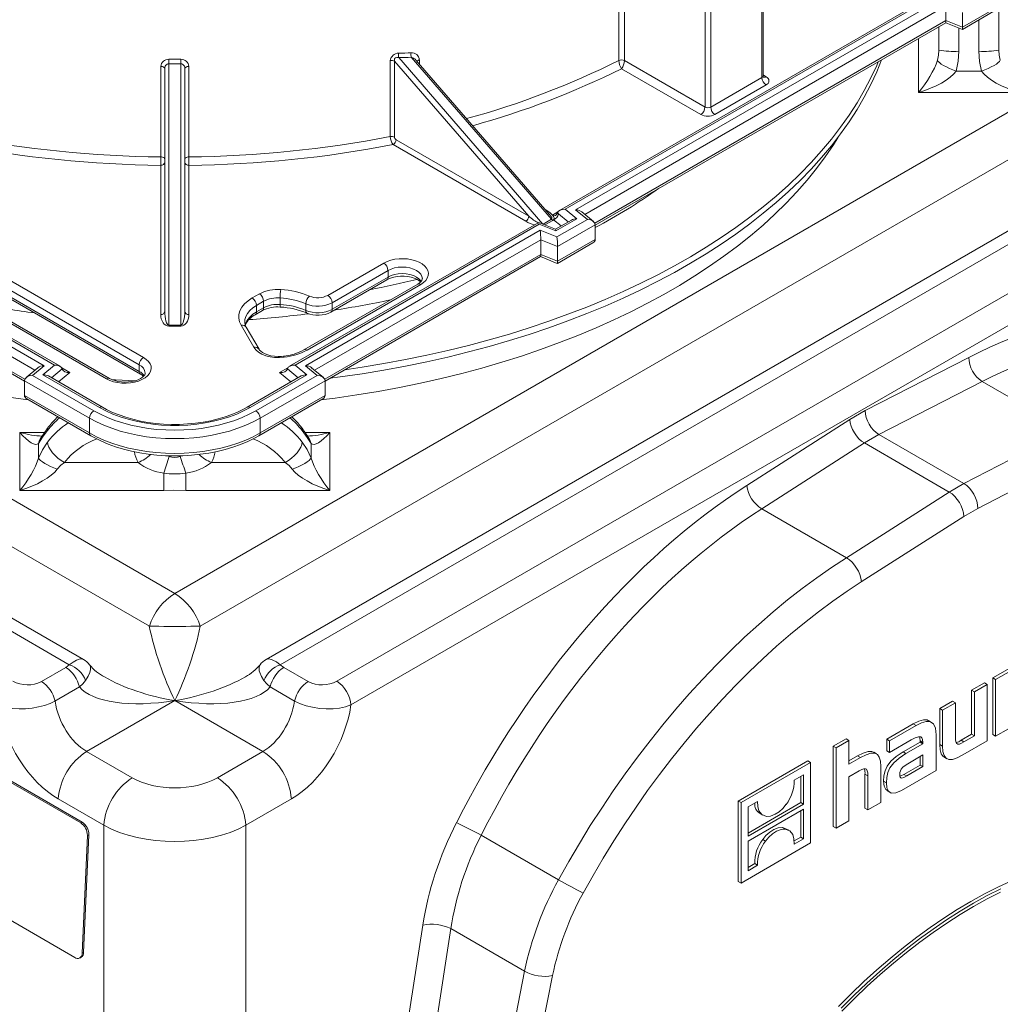
# Model space of a CAD drawing. Units: millimetres. Extents: x -2 to 10649, y 0 to 5940.
# Drawn here: x 1569 to 2056, y 1085 to 1575 of the extents above; entities that cross this region are included whole.
import ezdxf

# ---------------------------------------------------------------- set-up
doc = ezdxf.new("R2010")
doc.units = ezdxf.units.MM
doc.header["$LTSCALE"] = 0.5
doc.layers.add('HAURATON_ConstructionSite_Hatching', color=8, linetype='Continuous', lineweight=15)
doc.layers.add('HAURATON_Product_Contour', color=7, linetype='Continuous', lineweight=40)

# ---------------------------------------------------------------- blocks, each defined once
blk = doc.blocks.new('10200_3D')
at = {"layer": 'HAURATON_ConstructionSite_Hatching'}
for p, q in [((5442.23, 8132.37), (5442.23, 8178.09)), ((5444.05, 8178.06), (5444.05, 8132.33)), ((5489.64, 8126.69), (5489.64, 8172.42)), ((5490.04, 8127.24), (5490.04, 8172.96)), ((5470.79, 8116.9), (5470.79, 8162.62)), ((5472.67, 8162.62), (5472.67, 8116.9)), ((5550, 8156.23), (5422.58, 8082.67)), ((5550.16, 8155.64), (5424.41, 8083.05)), ((5427.88, 8082.88), (5550.46, 8153.64)), ((4955.84, 8151.45), (5294.95, 7955.68)), ((5294.95, 7955.68), (5634.07, 8151.45)), ((5550.69, 8150.51), (5430.9, 8081.35)), ((5550.69, 8150.51), (5550.69, 8145.61)), ((5556.17, 8142.65), (5567.95, 8149.45)), ((5556.24, 8143.36), (5568.72, 8150.57)), ((5568.29, 8149.69), (5568.29, 8135.77)), ((5434.25, 8078.39), (5550.69, 8145.61)), ((5550.69, 8145.61), (5556.24, 8143.36)), ((5556.24, 8148.26), (5556.24, 8143.36)), ((5561.62, 8135.43), (5561.62, 8145.8)), ((5434.37, 8077.78), (5550.63, 8144.89)), ((5548.29, 8135.77), (5548.29, 8143.54)), ((5550.62, 8144.89), (5556.16, 8142.65)), ((5554.95, 8143.14), (5554.95, 8135.43)), ((5642.52, 8140.52), (5303.4, 7944.75)), ((5541.62, 8121.76), (5541.62, 8139.69)), ((5369.24, 8133.32), (5417.06, 8078.1)), ((5419.91, 8079.71), (5373.39, 8133.43)), ((5376.05, 8132.56), (5376.05, 8131.17)), ((5290.32, 8100.39), (5290.32, 8130.42)), ((5291.62, 8049.22), (5291.62, 8129.65)), ((5292.95, 8131.29), (5292.95, 8044.66)), ((5296.95, 8044.66), (5296.95, 8131.29)), ((5298.29, 8129.65), (5298.29, 8049.22)), ((5299.59, 8130.42), (5299.59, 8100.39)), ((5666.48, 8130.78), (5325.22, 7933.78)), ((5675.09, 8131.24), (5329.95, 7932)), ((5366.43, 8107.14), (5366.43, 8132.32)), ((5412.35, 8080.7), (5367.8, 8132.14)), ((5367.8, 8132.14), (5367.8, 8106.96)), ((5419.14, 8081.42), (5374.98, 8132.41)), ((5469.37, 8114.45), (5443.08, 8129.63)), ((5444.05, 8132.33), (5470.79, 8116.9)), ((5472.67, 8116.9), (5489.64, 8126.69)), ((5490.04, 8127.56), (5491.06, 8126.97)), ((5554.08, 8128.86), (5562.5, 8128.86)), ((5491.06, 8124.24), (5474.09, 8114.45)), ((5348.67, 7926.54), (5684.54, 8120.44)), ((5574.95, 8121.76), (5541.62, 8121.76)), ((5689.25, 8112.56), (5353.37, 7918.67)), ((5411.4, 8079.06), (5367.38, 8104.48)), ((5368.32, 8106.11), (5412.35, 8080.7)), ((5290.29, 8048.14), (5290.29, 8097.6)), ((5299.62, 8097.6), (5299.62, 8048.14)), ((5286.51, 7944.75), (5048.38, 8082.22)), ((5417.76, 8083.01), (5418, 8082.87)), ((5417.92, 8082.83), (5418, 8082.87)), ((5420.22, 8081.12), (5422.01, 8082.16)), ((5421.85, 8081.82), (5421.84, 8081.8)), ((5422.18, 8081.55), (5425.43, 8078.87)), ((5424.41, 8083.05), (5428.3, 8079.85)), ((5431.77, 8079.67), (5427.88, 8082.88)), ((5433.79, 8078.97), (5429.9, 8082.17)), ((5255.06, 8031.34), (5174.1, 8078.08)), ((5256.9, 8030.96), (5174.26, 8078.67)), ((5415.65, 8078.67), (5333.01, 8030.96)), ((5415.81, 8078.08), (5334.85, 8031.34)), ((5421.21, 8076.43), (5415.66, 8078.67)), ((5421.36, 8075.84), (5415.81, 8078.08)), ((5417.1, 8078.09), (5419.91, 8079.71)), ((5420.34, 8079.35), (5417.72, 8077.84)), ((5423.04, 8077.49), (5420.56, 8079.53)), ((5426.46, 8079.46), (5421.2, 8076.43)), ((5428.3, 8079.85), (5421.36, 8075.84)), ((5421.66, 8073.84), (5431.77, 8079.67)), ((5434.37, 8077.91), (5421.89, 8070.71)), ((5434.37, 8077.91), (5434.37, 8073.01)), ((5173.8, 8076.08), (5251.59, 8031.17)), ((5338.32, 8031.17), (5416.11, 8076.08)), ((5416.11, 8076.08), (5421.66, 8073.84)), ((5248.58, 8029.64), (5173.57, 8072.95)), ((5416.34, 8072.95), (5341.33, 8029.64)), ((5416.34, 8072.95), (5416.34, 8068.05)), ((5421.89, 8070.71), (5416.34, 8072.95)), ((5421.82, 8065.09), (5433.6, 8071.89)), ((5421.89, 8065.81), (5434.37, 8073.01)), ((5421.89, 8070.71), (5421.89, 8065.81)), ((5173.57, 8068.05), (5245.22, 8026.68)), ((5173.63, 8067.33), (5245.11, 8026.07)), ((5344.69, 8026.68), (5416.34, 8068.05)), ((5344.8, 8026.07), (5416.27, 8067.33)), ((5416.27, 8067.33), (5421.81, 8065.09)), ((5416.34, 8068.05), (5421.89, 8065.81)), ((5283.17, 8031.45), (5226.6, 8064.1)), ((5228.02, 8066.55), (5284.58, 8033.9)), ((5345.7, 8054.48), (5364.25, 8065.19)), ((5226.6, 8061.92), (5283.17, 8029.27)), ((5227.02, 8061.01), (5283.58, 8028.35)), ((5365.67, 8062.74), (5347.12, 8052.03)), ((5365.67, 8062.74), (5365.67, 8060.56)), ((5264.68, 7933.78), (5048.55, 8058.55)), ((5272.33, 8026.82), (5215.76, 8059.48)), ((5273.33, 8026.92), (5216.76, 8059.58)), ((5375.51, 8058.21), (5337.8, 8036.44)), ((5376.51, 8058.12), (5338.8, 8036.34)), ((5346.7, 8048.94), (5365.25, 8059.65)), ((5347.12, 8049.86), (5365.67, 8060.56)), ((5259.96, 7932), (5047.99, 8054.37)), ((5320.64, 8053.62), (5323, 8054.98)), ((5324.41, 8052.53), (5322.05, 8051.17)), ((5322.05, 8051.17), (5322.05, 8048.99)), ((5324.41, 8052.53), (5324.41, 8050.36)), ((5329.86, 8053.64), (5329.86, 8051.46)), ((5338.39, 8051.68), (5338.39, 8049.5)), ((5347.12, 8052.03), (5347.12, 8049.86)), ((5321.64, 8048.08), (5324, 8049.44)), ((5322.05, 8048.99), (5324.41, 8050.36)), ((5292.95, 8044.66), (5296.95, 8044.66)), ((5292.95, 8044.66), (5292.95, 8044.27)), ((5296.95, 8044.66), (5296.95, 8044.27)), ((5321.15, 8037.26), (5316.94, 8044.56)), ((5296.95, 8044.27), (5292.95, 8044.27)), ((5322.88, 8036.63), (5318.67, 8043.93)), ((5251.18, 8028.14), (5255.06, 8031.34)), ((5283.17, 8031.45), (5283.17, 8029.27)), ((5334.85, 8031.34), (5338.73, 8028.14)), ((5523.89, 8016.29), (5558.24, 8033.93)), ((5249.57, 8030.46), (5245.69, 8027.26)), ((5251.59, 8031.17), (5247.71, 8027.97)), ((5269.97, 8017.3), (5251.18, 8028.14)), ((5254.05, 8027.16), (5257.63, 8030.11)), ((5260.19, 8028.88), (5256.43, 8025.79)), ((5257.47, 8030.45), (5260.19, 8028.88)), ((5338.73, 8028.14), (5319.94, 8017.3)), ((5329.72, 8028.88), (5332.44, 8030.45)), ((5333.47, 8025.79), (5329.72, 8028.88)), ((5332.28, 8030.11), (5335.86, 8027.16)), ((5342.2, 8027.97), (5338.32, 8031.17)), ((5344.22, 8027.26), (5340.34, 8030.46)), ((5266.67, 8013.76), (5245.11, 8026.2)), ((5245.11, 8026.2), (5245.11, 8021.3)), ((5247.71, 8027.97), (5268.08, 8016.21)), ((5270.97, 8017.39), (5253.02, 8027.76)), ((5336.89, 8027.76), (5318.94, 8017.39)), ((5321.82, 8016.21), (5342.2, 8027.97)), ((5344.8, 8026.2), (5323.24, 8013.76)), ((5344.8, 8026.2), (5344.8, 8021.3)), ((5562.7, 8025.92), (5528.48, 8008.34)), ((5590.78, 8009.71), (5562.7, 8025.92)), ((5245.11, 8021.3), (5266.67, 8008.86)), ((5245.87, 8020.19), (5267.08, 8007.94)), ((5322.82, 8007.94), (5344.04, 8020.19)), ((5323.24, 8008.86), (5344.8, 8021.3)), ((5518.8, 8013.35), (5523.89, 8016.29)), ((5266.67, 8013.76), (5266.67, 8008.86)), ((5323.24, 8013.76), (5323.24, 8008.86)), ((5484.64, 7991.44), (5518.8, 8013.35)), ((5243.53, 7989.81), (5243.53, 8009.05)), ((5243.53, 8009.05), (5251.75, 8009.05)), ((5338.16, 8009.05), (5346.38, 8009.05)), ((5346.38, 8009.05), (5346.38, 7989.81)), ((5556.65, 7992.07), (5590.78, 8009.71)), ((5249.76, 8005.36), (5249.76, 8000.5)), ((5340.15, 8000.5), (5340.15, 8005.36)), ((5523.63, 8005.54), (5489.59, 7983.72)), ((5528.48, 8008.34), (5523.63, 8005.54)), ((5551.81, 7989.28), (5523.63, 8005.54)), ((5556.65, 7992.07), (5528.48, 8008.34)), ((5258.37, 7999.1), (5282.78, 7999.1)), ((5292.72, 8001.3), (5293.13, 8001.07)), ((5296.78, 8001.07), (5297.14, 8001.29)), ((5307.13, 7999.1), (5331.54, 7999.1)), ((5595.25, 8001.41), (5561.24, 7983.84)), ((5291.33, 7989.81), (5291.33, 7995.54)), ((5298.58, 7989.81), (5298.58, 7995.54)), ((5291.33, 7989.81), (5243.53, 7989.81)), ((5346.38, 7989.81), (5298.58, 7989.81)), ((5517.67, 7967.51), (5551.81, 7989.28)), ((5551.81, 7989.28), (5556.65, 7992.07)), ((5517.67, 7967.51), (5489.59, 7983.72)), ((5561.24, 7983.84), (5556.64, 7981.19)), ((5556.64, 7981.19), (5522.63, 7959.49)), ((5582.59, 7937.07), (5566.2, 7927.62)), ((5583.53, 7936.52), (5567.15, 7927.07)), ((5250.71, 7926.45), (5258.81, 7931.13)), ((5258.81, 7931.13), (5259.96, 7932)), ((5329.95, 7932), (5331.1, 7931.13)), ((5331.1, 7931.13), (5339.2, 7926.45)), ((5566.2, 7927.62), (5566.2, 7908.87)), ((5567.15, 7927.07), (5566.2, 7927.62)), ((5567.15, 7927.07), (5567.14, 7908.33)), ((5263.33, 7924.63), (5255.22, 7919.95)), ((5334.69, 7919.95), (5326.58, 7924.63)), ((5563.46, 7926.03), (5559.17, 7923.56)), ((5559.17, 7923.56), (5559.17, 7908.94)), ((5560.12, 7923.02), (5559.17, 7923.56)), ((5564.4, 7925.49), (5560.12, 7923.02)), ((5564.4, 7925.49), (5563.46, 7926.03)), ((5564.39, 7906.74), (5564.4, 7925.49)), ((5560.12, 7923.02), (5560.11, 7908.4)), ((5294.95, 7920.13), (5265.72, 7903.25)), ((5324.19, 7903.25), (5294.95, 7920.13)), ((5548.64, 7917.48), (5548.63, 7905.6)), ((5552.92, 7919.95), (5548.64, 7917.48)), ((5549.58, 7916.94), (5548.64, 7917.48)), ((5553.86, 7919.41), (5549.58, 7916.94)), ((5553.86, 7919.41), (5552.92, 7919.95)), ((5553.86, 7907.92), (5553.86, 7919.41)), ((5549.58, 7916.94), (5549.58, 7905.06)), ((5539.86, 7912.42), (5531.09, 7907.36)), ((5540.81, 7911.88), (5532.03, 7906.81)), ((5540.81, 7911.88), (5539.86, 7912.42)), ((5545.96, 7912.91), (5545.02, 7913.46)), ((5567.14, 7908.33), (5571.42, 7910.8)), ((5263.74, 7879.56), (5211.89, 7909.5)), ((5264.21, 7879.81), (5212.36, 7909.74)), ((5517.57, 7907.45), (5513.32, 7905)), ((5518.51, 7906.91), (5517.57, 7907.45)), ((5531.09, 7907.36), (5531.09, 7903.48)), ((5532.03, 7906.81), (5531.09, 7907.36)), ((5547.48, 7896.98), (5547.48, 7908.73)), ((5559.17, 7908.94), (5555.72, 7906.95)), ((5560.11, 7908.4), (5556.66, 7906.41)), ((5560.11, 7908.4), (5559.17, 7908.94)), ((5567.14, 7908.33), (5566.2, 7908.87)), ((5513.32, 7905), (5513.31, 7878.36)), ((5514.26, 7904.46), (5513.32, 7905)), ((5514.26, 7904.46), (5514.25, 7877.82)), ((5518.51, 7906.91), (5514.26, 7904.46)), ((5518.51, 7899.01), (5518.51, 7906.91)), ((5532.03, 7902.94), (5539.17, 7907.06)), ((5532.03, 7906.81), (5532.03, 7902.94)), ((5542.11, 7906.36), (5536.47, 7903.11)), ((5543.05, 7905.81), (5537.42, 7902.56)), ((5542.11, 7906.82), (5542.11, 7906.36)), ((5543.05, 7906.27), (5542.11, 7906.82)), ((5543.05, 7905.81), (5542.11, 7906.36)), ((5543.05, 7906.27), (5543.05, 7905.81)), ((5549.58, 7905.06), (5548.63, 7905.6)), ((5556.66, 7906.41), (5555.72, 7906.95)), ((5556.32, 7902.09), (5564.39, 7906.74)), ((5265.72, 7903.25), (5280.83, 7894.53)), ((5309.08, 7894.53), (5324.19, 7903.25)), ((5521.38, 7901.76), (5518.51, 7900.1)), ((5522.33, 7901.22), (5518.51, 7899.01)), ((5522.33, 7901.22), (5521.38, 7901.76)), ((5527.69, 7902.48), (5526.75, 7903.02)), ((5532.03, 7902.94), (5531.09, 7903.48)), ((5537.42, 7902.56), (5536.47, 7903.11)), ((5543.08, 7902.09), (5538.03, 7899.18)), ((5542.13, 7898.76), (5542.14, 7901.55)), ((5543.08, 7898.22), (5543.08, 7902.09)), ((5550.05, 7901.38), (5550.99, 7900.83)), ((5504.87, 7900.13), (5481.81, 7886.82)), ((5505.82, 7899.59), (5482.75, 7886.28)), ((5505.82, 7899.59), (5504.87, 7900.13)), ((5505.81, 7872.95), (5505.82, 7899.59)), ((5529.1, 7886.38), (5529.1, 7898.26)), ((5536.78, 7895.67), (5542.13, 7898.76)), ((5537.72, 7895.13), (5543.08, 7898.22)), ((5543.08, 7898.22), (5542.13, 7898.76)), ((5503.49, 7895.52), (5500.36, 7893.71)), ((5502.55, 7886.28), (5502.55, 7894.97)), ((5503.49, 7885.74), (5503.49, 7895.52)), ((5518.5, 7880.27), (5518.51, 7894.89)), ((5518.51, 7894.89), (5521.93, 7896.86)), ((5523.85, 7895.75), (5523.84, 7884.44)), ((5524.79, 7895.21), (5523.85, 7895.75)), ((5524.79, 7895.21), (5524.78, 7883.89)), ((5535.97, 7890.34), (5547.48, 7896.98)), ((5537.72, 7895.13), (5536.78, 7895.67)), ((5530.95, 7892.85), (5530.01, 7893.4)), ((5531.22, 7890.2), (5532.16, 7889.65)), ((5271.42, 7878.78), (5256.31, 7887.5)), ((5333.6, 7887.5), (5318.49, 7878.78)), ((5481.81, 7886.82), (5481.8, 7860.18)), ((5482.75, 7886.28), (5481.81, 7886.82)), ((5482.75, 7886.28), (5482.74, 7859.64)), ((5485.07, 7876.2), (5502.55, 7886.28)), ((5485.07, 7875.12), (5503.49, 7885.74)), ((5485.08, 7884.89), (5485.07, 7875.12)), ((5488.23, 7886.71), (5485.08, 7884.89)), ((5503.49, 7885.74), (5502.55, 7886.28)), ((5524.78, 7883.89), (5523.84, 7884.44)), ((5524.78, 7883.89), (5529.1, 7886.38)), ((5503.49, 7884.11), (5485.07, 7873.49)), ((5489.03, 7882.66), (5489.97, 7882.12)), ((5502.54, 7874.88), (5502.55, 7883.57)), ((5503.49, 7874.33), (5503.49, 7884.11)), ((5263.74, 7879.56), (5264.21, 7879.81)), ((5271.42, 7681.82), (5271.42, 7878.78)), ((5318.49, 7878.78), (5318.49, 7681.82)), ((5496.45, 7878.05), (5497.62, 7877.59)), ((5497.39, 7877.5), (5496.45, 7878.05)), ((5514.25, 7877.82), (5513.31, 7878.36)), ((5514.25, 7877.82), (5518.5, 7880.27)), ((5264.25, 7836.36), (5265.97, 7875.41)), ((5264.72, 7836.61), (5266.44, 7875.66)), ((5265.97, 7875.41), (5266.44, 7875.66)), ((5422.2, 7860.71), (5396.55, 7875.51)), ((5498.59, 7877.11), (5497.65, 7877.65)), ((5500.31, 7873.59), (5502.54, 7874.88)), ((5503.49, 7874.33), (5502.54, 7874.88)), ((5482.74, 7859.64), (5505.81, 7872.95)), ((5485.07, 7873.49), (5485.07, 7863.71)), ((5490.86, 7873.5), (5489.92, 7874.04)), ((5500.34, 7872.52), (5503.49, 7874.33)), ((5209.91, 7864.87), (5261.77, 7834.93)), ((5485.07, 7864.8), (5487.26, 7866.06)), ((5485.07, 7863.71), (5488.2, 7865.52)), ((5488.2, 7865.52), (5487.26, 7866.06)), ((5482.74, 7859.64), (5481.8, 7860.18)), ((5355.2, 7703.01), (5377.21, 7845.68)), ((5386.48, 7844.52), (5364.67, 7703.09)), ((5410.95, 7830.39), (5386.48, 7844.52)), ((5264.25, 7836.36), (5264.72, 7836.61)), ((5263.42, 7834.76), (5263.89, 7835)), ((5383.58, 7692.18), (5410.95, 7830.39)), ((5420.23, 7828.95), (5393.01, 7691.48))]:
    blk.add_line(p, q, dxfattribs=at)
at = {"layer": 'HAURATON_ConstructionSite_Hatching', "flags": 128}
for points in [[(5547.85, 8132.46), (5548.19, 8134.08), (5548.29, 8135.77)], [(5568.29, 8135.77), (5568.38, 8134.14), (5568.73, 8132.46)], [(5529.37, 8132.62), (5527.72, 8128.57), (5525.78, 8124.39), (5523.61, 8120.24), (5521.22, 8116.14), (5518.61, 8112.08), (5515.78, 8108.06), (5512.73, 8104.11), (5509.47, 8100.21), (5506, 8096.37), (5502.33, 8092.59), (5498.45, 8088.88), (5494.38, 8085.25), (5490.11, 8081.69), (5485.64, 8078.2), (5481, 8074.8), (5476.17, 8071.49), (5471.16, 8068.27), (5465.98, 8065.13), (5460.64, 8062.09), (5455.13, 8059.15), (5449.46, 8056.31), (5443.65, 8053.58), (5437.69, 8050.95), (5431.59, 8048.43), (5425.35, 8046.02), (5418.99, 8043.72), (5412.51, 8041.54), (5405.91, 8039.48), (5399.21, 8037.54), (5392.4, 8035.72), (5385.5, 8034.02), (5378.51, 8032.45), (5371.43, 8031.01), (5364.29, 8029.69), (5357.07, 8028.5), (5349.8, 8027.45), (5346.42, 8027.01)], [(5369.24, 8133.32), (5369.01, 8133.37), (5368.56, 8133.39), (5368.19, 8133.28), (5368.08, 8133.21), (5367.9, 8133.02), (5367.82, 8132.88), (5367.76, 8132.61), (5367.8, 8132.14)], [(5554.95, 8135.43), (5554.75, 8132.14), (5554.08, 8128.86)], [(5562.5, 8128.86), (5561.83, 8132.04), (5561.62, 8135.43)], [(5290.32, 8130.42), (5290.57, 8130.4), (5290.82, 8130.36), (5291.04, 8130.28), (5291.24, 8130.19), (5291.4, 8130.07), (5291.52, 8129.94), (5291.6, 8129.8), (5291.62, 8129.65)], [(5299.59, 8130.42), (5299.34, 8130.4), (5299.09, 8130.36), (5298.87, 8130.28), (5298.67, 8130.19), (5298.51, 8130.07), (5298.39, 8129.94), (5298.31, 8129.8), (5298.29, 8129.65)], [(5528.24, 8131.97), (5527.72, 8130.75), (5525.78, 8126.56), (5523.61, 8122.42), (5521.22, 8118.31), (5518.61, 8114.25), (5515.78, 8110.24), (5512.73, 8106.28), (5509.47, 8102.38), (5506, 8098.54), (5502.33, 8094.77), (5498.45, 8091.06), (5494.38, 8087.42), (5490.11, 8083.86), (5485.64, 8080.38), (5481, 8076.98), (5476.17, 8073.67), (5471.16, 8070.44), (5465.98, 8067.31), (5460.64, 8064.27), (5455.13, 8061.33), (5449.46, 8058.49), (5443.65, 8055.76), (5437.69, 8053.13), (5431.59, 8050.61), (5425.35, 8048.2), (5418.99, 8045.9), (5412.51, 8043.72), (5405.91, 8041.66), (5399.21, 8039.72), (5392.4, 8037.9), (5385.5, 8036.2), (5378.51, 8034.63), (5371.43, 8033.18), (5364.29, 8031.87), (5357.07, 8030.68), (5351.32, 8029.84)], [(5554.08, 8128.86), (5552.95, 8129.28), (5551.86, 8129.73), (5550.84, 8130.21), (5549.93, 8130.71), (5549.15, 8131.19), (5548.53, 8131.65), (5548.09, 8132.08), (5547.85, 8132.46)], [(5562.5, 8128.86), (5563.62, 8129.28), (5564.71, 8129.73), (5565.73, 8130.21), (5566.65, 8130.71), (5567.42, 8131.19), (5568.04, 8131.65), (5568.48, 8132.08), (5568.73, 8132.46)], [(5490.16, 8126.8), (5490.17, 8126.79), (5490.09, 8126.94), (5490.04, 8127.24)], [(5246.52, 8019.82), (5245.41, 8019.95), (5238.2, 8020.93)], [(5514.94, 8106.95), (5513.36, 8104.42), (5510.67, 8100.44), (5507.75, 8096.52), (5504.63, 8092.65), (5501.29, 8088.84), (5497.75, 8085.09), (5494, 8081.41), (5490.05, 8077.8), (5485.9, 8074.26), (5481.56, 8070.8), (5477.04, 8067.43), (5472.33, 8064.13), (5467.44, 8060.93), (5462.38, 8057.81), (5457.15, 8054.79), (5451.75, 8051.87), (5446.2, 8049.05), (5440.5, 8046.33), (5434.65, 8043.72), (5428.66, 8041.21), (5422.53, 8038.82), (5416.28, 8036.54), (5409.9, 8034.38), (5403.41, 8032.33), (5396.81, 8030.4), (5390.1, 8028.6), (5383.3, 8026.92), (5376.42, 8025.36), (5369.45, 8023.93), (5362.4, 8022.63), (5355.29, 8021.46), (5348.11, 8020.42), (5343.39, 8019.82)], [(5290.32, 8100.39), (5290.57, 8100.37), (5290.82, 8100.33), (5291.04, 8100.25), (5291.24, 8100.16), (5291.4, 8100.04), (5291.52, 8099.91), (5291.6, 8099.77), (5291.62, 8099.62)], [(5298.29, 8099.62), (5298.31, 8099.77), (5298.39, 8099.91), (5298.51, 8100.04), (5298.67, 8100.16), (5298.87, 8100.25), (5299.09, 8100.33), (5299.34, 8100.37), (5299.59, 8100.39)], [(5421.84, 8081.8), (5421.59, 8081.33), (5421.18, 8081), (5420.77, 8080.88), (5420.45, 8080.94), (5420.22, 8081.12)], [(5421.84, 8081.8), (5421.84, 8081.8), (5422.18, 8081.55)], [(5364.25, 8065.19), (5365.34, 8065.72), (5366.57, 8066.15), (5367.91, 8066.45), (5369.31, 8066.62), (5370.74, 8066.65), (5372.16, 8066.55), (5373.53, 8066.31), (5374.82, 8065.95), (5375.98, 8065.47), (5376.99, 8064.89), (5377.82, 8064.21), (5378.45, 8063.47), (5378.86, 8062.68), (5379.04, 8061.86), (5378.98, 8061.03), (5378.69, 8060.23), (5378.17, 8059.46), (5377.43, 8058.75), (5376.51, 8058.12)], [(5365.25, 8059.65), (5365.65, 8059.86), (5366.53, 8060.23), (5367.55, 8060.52), (5368.66, 8060.73), (5369.83, 8060.83), (5371.02, 8060.83), (5372.2, 8060.72), (5373.31, 8060.5), (5374.32, 8060.19), (5375.2, 8059.82), (5375.91, 8059.4), (5376.44, 8058.96), (5376.46, 8058.94)], [(5377.05, 8060), (5377.05, 8060.02), (5376.92, 8060.77), (5376.54, 8061.49), (5375.92, 8062.16), (5375.09, 8062.74), (5374.08, 8063.22), (5372.93, 8063.58), (5371.68, 8063.79), (5370.38, 8063.87), (5369.08, 8063.79), (5367.83, 8063.58), (5366.68, 8063.22), (5365.67, 8062.74)], [(5365.67, 8060.56), (5366.68, 8061.04), (5367.83, 8061.4), (5369.08, 8061.62), (5370.38, 8061.69), (5371.68, 8061.62), (5372.93, 8061.4), (5374.08, 8061.04), (5375.09, 8060.56), (5375.92, 8059.98), (5376.54, 8059.32), (5376.69, 8059.08)], [(5316.94, 8044.56), (5316.41, 8045.75), (5316.17, 8046.96), (5316.22, 8048.19), (5316.56, 8049.4), (5317.19, 8050.57), (5318.09, 8051.67), (5319.25, 8052.7), (5320.64, 8053.62)], [(5322.05, 8051.17), (5320.84, 8050.37), (5319.84, 8049.48), (5319.05, 8048.51), (5318.51, 8047.5), (5318.21, 8046.45), (5318.15, 8045.71)], [(5331.22, 8033.96), (5329.65, 8033.84), (5328.07, 8033.9), (5326.53, 8034.12), (5325.09, 8034.49), (5323.79, 8035.02), (5322.68, 8035.67), (5321.79, 8036.42), (5321.15, 8037.26)], [(5330.97, 8034.31), (5330.37, 8034.25), (5329.18, 8034.21), (5327.99, 8034.28), (5326.85, 8034.46), (5325.8, 8034.73), (5324.87, 8035.09), (5324.09, 8035.5), (5323.5, 8035.93), (5323.08, 8036.35), (5322.88, 8036.63)], [(5284.58, 8033.9), (5285.51, 8033.26), (5286.24, 8032.55), (5286.76, 8031.79), (5287.06, 8030.98), (5287.11, 8030.15), (5286.94, 8029.33), (5286.53, 8028.54), (5285.9, 8027.8), (5285.07, 8027.12), (5284.06, 8026.54), (5282.89, 8026.06), (5281.61, 8025.7), (5280.23, 8025.46), (5278.81, 8025.36), (5277.38, 8025.39), (5275.98, 8025.56), (5274.65, 8025.86), (5273.42, 8026.29), (5272.33, 8026.82)], [(5331.22, 8033.96), (5331.14, 8034.14), (5331.06, 8034.26), (5330.99, 8034.31), (5330.97, 8034.31)], [(5285.11, 8028.71), (5285.09, 8028.49), (5284.96, 8028.17), (5284.69, 8027.79), (5284.22, 8027.35), (5283.57, 8026.91), (5282.77, 8026.52), (5281.82, 8026.18), (5280.75, 8025.93), (5279.61, 8025.77), (5278.42, 8025.72), (5277.23, 8025.78), (5276.08, 8025.94), (5275.01, 8026.21), (5274.07, 8026.55), (5273.33, 8026.92)], [(5281.94, 8026.17), (5275.28, 8026.43), (5274.14, 8026.48)], [(5268.08, 8016.21), (5270.28, 8015.04), (5272.62, 8013.97), (5275.1, 8013.01), (5277.7, 8012.17), (5280.41, 8011.45), (5283.21, 8010.86), (5286.08, 8010.39), (5289.01, 8010.05), (5291.97, 8009.85), (5294.95, 8009.78), (5297.94, 8009.85), (5300.9, 8010.05), (5303.83, 8010.39), (5306.7, 8010.86), (5309.5, 8011.45), (5312.21, 8012.17), (5314.81, 8013.01), (5317.29, 8013.97), (5319.63, 8015.04), (5321.82, 8016.21)], [(5319.94, 8017.3), (5317.79, 8016.15), (5315.49, 8015.12), (5313.04, 8014.2), (5310.47, 8013.39), (5307.8, 8012.72), (5305.04, 8012.17), (5302.21, 8011.76), (5299.33, 8011.48), (5296.41, 8011.34), (5293.49, 8011.34), (5290.58, 8011.48), (5287.7, 8011.76), (5284.87, 8012.17), (5282.11, 8012.72), (5279.44, 8013.39), (5276.87, 8014.2), (5274.42, 8015.12), (5272.12, 8016.15), (5269.97, 8017.3)], [(5318.94, 8017.39), (5317.96, 8016.85), (5315.99, 8015.88), (5313.89, 8015), (5311.66, 8014.21), (5309.32, 8013.52), (5306.89, 8012.93), (5304.38, 8012.45), (5301.81, 8012.09), (5299.2, 8011.84), (5296.56, 8011.71), (5293.91, 8011.7), (5291.26, 8011.8), (5288.64, 8012.03), (5286.06, 8012.37), (5283.53, 8012.82), (5281.08, 8013.39), (5278.72, 8014.06), (5276.47, 8014.83), (5274.34, 8015.7), (5272.34, 8016.65), (5270.97, 8017.39)], [(5323.24, 8013.76), (5320.93, 8012.53), (5318.47, 8011.4), (5315.85, 8010.4), (5313.11, 8009.51), (5310.26, 8008.75), (5307.32, 8008.12), (5304.29, 8007.63), (5301.21, 8007.28), (5298.09, 8007.07), (5294.95, 8006.99), (5291.82, 8007.07), (5288.7, 8007.28), (5285.62, 8007.63), (5282.59, 8008.12), (5279.65, 8008.75), (5276.8, 8009.51), (5274.05, 8010.4), (5271.44, 8011.4), (5268.98, 8012.53), (5266.67, 8013.76)], [(5252.74, 8009.7), (5251.11, 8007.47), (5249.76, 8005.36)], [(5252.74, 8009.7), (5252.84, 8010.4), (5253.1, 8010.88)], [(5266.67, 8008.86), (5268.98, 8007.63), (5271.44, 8006.5), (5274.05, 8005.5), (5276.8, 8004.61), (5279.65, 8003.85), (5282.59, 8003.22), (5285.62, 8002.73), (5288.7, 8002.38), (5291.82, 8002.17), (5294.95, 8002.09), (5298.09, 8002.17), (5301.21, 8002.38), (5304.29, 8002.73), (5307.32, 8003.22), (5310.26, 8003.85), (5313.11, 8004.61), (5315.85, 8005.5), (5318.47, 8006.5), (5320.93, 8007.63), (5323.24, 8008.86)], [(5337.17, 8009.7), (5337.06, 8010.4), (5336.81, 8010.88)], [(5340.15, 8005.36), (5338.84, 8007.4), (5337.17, 8009.7)], [(5249.76, 8005.36), (5250.01, 8006.29), (5250.39, 8007.03)], [(5249.76, 8000.5), (5251.07, 8003.31), (5252.74, 8005.86)], [(5252.74, 8005.86), (5252.84, 8005.05), (5253.17, 8004.16), (5253.69, 8003.23), (5254.39, 8002.28), (5255.24, 8001.36), (5256.21, 8000.5), (5257.27, 7999.74), (5258.37, 7999.1)], [(5267.08, 8007.94), (5268.22, 8007.31), (5270.46, 8006.2), (5272.83, 8005.2), (5275.31, 8004.29), (5277.9, 8003.5), (5280.57, 8002.83), (5283.31, 8002.27), (5286.12, 8001.83), (5288.97, 8001.51), (5291.85, 8001.32), (5294.75, 8001.25), (5297.65, 8001.3), (5300.53, 8001.48), (5303.39, 8001.78), (5306.2, 8002.2), (5308.96, 8002.74), (5311.64, 8003.4), (5314.24, 8004.18), (5316.74, 8005.06), (5319.12, 8006.06), (5321.39, 8007.15), (5322.82, 8007.94)], [(5337.17, 8005.86), (5337.06, 8005.05), (5336.74, 8004.16), (5336.22, 8003.23), (5335.52, 8002.28), (5334.67, 8001.36), (5333.69, 8000.5), (5332.64, 7999.74), (5331.54, 7999.1)], [(5337.17, 8005.86), (5338.8, 8003.39), (5340.15, 8000.5)], [(5340.15, 8005.36), (5339.9, 8006.29), (5339.52, 8007.03)], [(5249.76, 8000.5), (5250.01, 8000.13), (5250.45, 7999.7), (5251.06, 7999.24), (5251.84, 7998.75), (5252.76, 7998.26), (5253.78, 7997.78), (5254.87, 7997.32), (5255.99, 7996.9)], [(5258.37, 7999.1), (5257.12, 7998.14), (5255.99, 7996.9)], [(5333.92, 7996.9), (5332.84, 7998.1), (5331.54, 7999.1)], [(5340.15, 8000.5), (5339.9, 8000.13), (5339.46, 7999.7), (5338.84, 7999.24), (5338.07, 7998.75), (5337.15, 7998.26), (5336.13, 7997.78), (5335.04, 7997.32), (5333.92, 7996.9)], [(5298.58, 7989.81), (5294.55, 7989.85), (5291.33, 7989.81)], [(5422.2, 7860.71), (5425.6, 7866.77), (5429.12, 7872.76), (5432.76, 7878.67), (5436.52, 7884.5), (5440.38, 7890.24), (5444.34, 7895.88), (5448.41, 7901.41), (5452.57, 7906.83), (5456.82, 7912.13), (5461.15, 7917.31), (5465.56, 7922.36), (5470.05, 7927.26), (5474.6, 7932.03), (5479.22, 7936.64), (5483.89, 7941.1), (5488.61, 7945.39), (5493.37, 7949.52), (5498.18, 7953.48), (5503.02, 7957.27), (5507.88, 7960.87), (5512.77, 7964.28), (5517.67, 7967.51)], [(5522.63, 7959.49), (5517.9, 7956.38), (5513.17, 7953.08), (5508.47, 7949.6), (5503.8, 7945.94), (5499.15, 7942.12), (5494.55, 7938.12), (5489.98, 7933.97), (5485.47, 7929.66), (5481.01, 7925.21), (5476.61, 7920.6), (5472.28, 7915.86), (5468.02, 7910.99), (5463.83, 7905.98), (5459.72, 7900.86), (5455.7, 7895.62), (5451.77, 7890.27), (5447.94, 7884.82), (5444.21, 7879.28), (5440.58, 7873.65), (5437.07, 7867.93), (5433.66, 7862.14), (5430.38, 7856.29)], [(5286.51, 7944.75), (5288, 7944.75), (5289.62, 7944.75), (5291.34, 7944.74), (5293.13, 7944.74), (5294.95, 7944.74), (5296.78, 7944.74), (5298.57, 7944.74), (5300.29, 7944.75), (5301.91, 7944.75), (5303.4, 7944.75)], [(5259.96, 7932), (5261.21, 7932.89), (5262.36, 7933.52), (5263.27, 7933.86), (5264.05, 7933.95), (5264.63, 7933.7)], [(5325.23, 7933.77), (5325.25, 7933.79), (5326.01, 7933.96), (5327.04, 7933.74), (5327.5, 7933.55), (5328.64, 7932.93), (5329.95, 7932)], [(5266.65, 7931.95), (5266.99, 7931.28), (5267.01, 7930.43), (5266.77, 7929.39), (5266.23, 7928.17), (5265.38, 7926.82)], [(5324.53, 7926.82), (5323.68, 7928.16), (5323.13, 7929.44), (5322.98, 7929.96), (5322.89, 7931.08), (5323.18, 7931.95), (5323.23, 7931.99)], [(5265.38, 7926.82), (5264.47, 7925.71), (5263.33, 7924.63)], [(5326.58, 7924.63), (5325.46, 7925.69), (5324.53, 7926.82)], [(5255.22, 7919.95), (5253.59, 7919.19), (5251.71, 7918.52), (5249.74, 7918), (5247.61, 7917.61), (5245.49, 7917.39), (5243.33, 7917.34), (5241.24, 7917.48), (5239.21, 7917.81), (5236.53, 7918.67)], [(5353.37, 7918.67), (5351.61, 7918.04), (5349.62, 7917.61), (5347.46, 7917.38), (5345.18, 7917.35), (5342.89, 7917.53), (5340.63, 7917.9), (5338.53, 7918.42), (5336.59, 7919.08), (5334.69, 7919.95)], [(5544.96, 7913.36), (5544.44, 7913.69), (5543.2, 7913.73), (5541.67, 7913.31), (5539.86, 7912.42)], [(5547.48, 7908.73), (5547.25, 7910.94), (5546.55, 7912.42), (5545.38, 7913.14), (5544.14, 7913.19), (5542.61, 7912.77), (5540.81, 7911.88)], [(5539.17, 7907.06), (5540.53, 7907.77), (5541.58, 7908.12), (5542.34, 7908.09), (5542.74, 7907.77), (5542.97, 7907.17), (5543.05, 7906.27)], [(5541.88, 7908.11), (5542.03, 7907.71), (5542.11, 7906.82)], [(5556.66, 7906.41), (5555.81, 7905.96), (5555.15, 7905.71), (5554.64, 7905.67), (5554.28, 7905.85), (5554.03, 7906.27), (5553.9, 7906.96), (5553.86, 7907.92)], [(5548.63, 7905.6), (5548.76, 7903.78), (5549.13, 7902.44), (5549.77, 7901.57), (5550.07, 7901.43)], [(5549.58, 7905.06), (5549.7, 7903.24), (5550.08, 7901.9), (5550.72, 7901.02), (5551.63, 7900.6), (5552.88, 7900.63), (5554.44, 7901.13), (5556.32, 7902.09)], [(5526.72, 7902.97), (5526.11, 7903.26), (5524.86, 7903.23), (5523.29, 7902.73), (5521.38, 7901.76)], [(5529.1, 7898.26), (5528.98, 7900.07), (5528.6, 7901.41), (5527.97, 7902.29), (5527.06, 7902.71), (5525.8, 7902.68), (5524.23, 7902.18), (5522.33, 7901.22)], [(5536.47, 7903.11), (5534.21, 7901.62), (5532.45, 7900.05), (5531.19, 7898.33), (5530.52, 7896.85), (5530.13, 7895.21), (5530.01, 7893.4)], [(5537.42, 7902.56), (5535.15, 7901.08), (5533.4, 7899.5), (5532.13, 7897.79), (5531.47, 7896.3), (5531.08, 7894.67), (5530.95, 7892.85)], [(5521.93, 7896.86), (5522.78, 7897.3), (5523.45, 7897.53), (5523.97, 7897.54), (5524.34, 7897.34), (5524.6, 7896.88), (5524.75, 7896.17), (5524.79, 7895.21)], [(5538.03, 7899.18), (5537.12, 7898.6), (5536.4, 7898.02), (5535.88, 7897.39), (5535.6, 7896.85), (5535.44, 7896.24), (5535.38, 7895.56)], [(5535.38, 7895.56), (5535.42, 7895.05), (5535.53, 7894.7), (5535.71, 7894.49), (5535.96, 7894.41), (5536.69, 7894.59), (5537.72, 7895.13)], [(5535.42, 7895.05), (5535.75, 7895.13), (5536.78, 7895.67)], [(5530.01, 7893.4), (5530.19, 7891.73), (5530.73, 7890.6), (5531.26, 7890.26)], [(5530.95, 7892.85), (5531.13, 7891.19), (5531.68, 7890.06), (5532.57, 7889.48), (5534.05, 7889.51), (5535.97, 7890.34)], [(5491.17, 7881.72), (5489.69, 7882.3), (5488.69, 7883.55), (5488.27, 7884.96), (5488.23, 7886.71)], [(5497.7, 7885.73), (5496.61, 7884.38), (5495.36, 7883.26), (5494.04, 7882.41), (5492.52, 7881.81), (5491.17, 7881.72)], [(5396.55, 7875.51), (5395.56, 7876.02), (5394.49, 7876.57), (5393.36, 7877.15), (5392.22, 7877.72), (5391.12, 7878.28), (5390.08, 7878.8), (5389.16, 7879.26), (5388.38, 7879.65)], [(5489.92, 7874.04), (5491.01, 7875.39), (5492.26, 7876.51), (5493.58, 7877.36), (5495.1, 7877.96), (5496.45, 7878.05)], [(5490.86, 7873.5), (5491.95, 7874.84), (5493.2, 7875.97), (5494.52, 7876.82), (5496.04, 7877.42), (5497.39, 7877.5)], [(5497.39, 7877.5), (5498.87, 7876.92), (5499.87, 7875.67), (5500.29, 7874.27), (5500.34, 7872.52)], [(5572.4, 7860.41), (5567.92, 7858.3), (5563.44, 7856), (5558.94, 7853.5), (5554.45, 7850.81), (5549.96, 7847.93), (5545.48, 7844.87), (5541.03, 7841.63), (5536.59, 7838.21), (5532.19, 7834.62), (5527.83, 7830.87), (5523.5, 7826.96), (5519.23, 7822.89), (5515.01, 7818.67)], [(5568.87, 7857.76), (5564.38, 7855.45), (5559.88, 7852.95), (5555.39, 7850.26), (5550.9, 7847.39), (5546.43, 7844.32), (5541.97, 7841.08), (5537.54, 7837.67), (5533.13, 7834.08), (5528.77, 7830.33), (5524.44, 7826.41), (5520.17, 7822.34), (5515.95, 7818.13)], [(5568.83, 7856.64), (5564.36, 7854.35), (5559.88, 7851.87), (5555.41, 7849.19), (5550.94, 7846.32), (5546.49, 7843.27), (5542.05, 7840.04), (5537.64, 7836.64), (5533.26, 7833.07), (5528.91, 7829.33), (5524.61, 7825.43), (5520.35, 7821.37), (5516.15, 7817.17)]]:
    blk.add_lwpolyline(points, dxfattribs=at)
at = {"layer": 'HAURATON_ConstructionSite_Hatching'}
for centre, radius, start, end in [((5553.29, 8168.07), 32.68, 261.1926, 272.9152), ((5563.28, 8168.07), 32.68, 267.0848, 278.8074), ((5292.81, 8130.26), 2.5, 86.4199, 176.3697), ((5054.28, 8133.96), 238.69, 359.3594, 359.7105), ((5297.1, 8130.26), 2.5, 3.6379, 93.5725), ((5535.63, 8133.96), 238.69, 180.2895, 180.6406), ((5369.11, 8132.09), 2.69, 87.7583, 175.1065), ((5372.31, 8134.1), 3.17, 167.5579, 194.1504), ((5376.36, 8134.25), 3.09, 168.23, 195.4274), ((5373.59, 8132.44), 2.46, 2.9172, 95.9327), ((5372.72, 8130.71), 2.8, 36.8583, 76.325), ((5376.21, 8131.42), 1.15, 97.8399, 145.1653), ((5443.11, 8130.49), 2.07, 62.7649, 115.0738), ((5293.07, 8129.84), 1.46, 94.4341, 187.4729), ((5296.82, 8129.82), 1.48, 353.4632, 84.6298), ((5366.85, 8130.3), 2.06, 62.7593, 101.8574), ((5319.44, 8378.31), 274.89, 285.2427, 296.5306), ((5319.75, 8377.89), 277.21, 285.4812, 296.4158), ((5447.07, 8132.37), 4.84, 179.99, 214.4529), ((5439.77, 8132.35), 4.29, 320.6143, 359.7956), ((5489.37, 8127.3), 0.671, 294.3747, 354.3052), ((5492.72, 8126.83), 3.07, 182.6055, 237.3945), ((5490.47, 8127.79), 1.01, 247.0218, 305.5008), ((5490.54, 8125.61), 1.46, 290.7834, 69.2166), ((5467.72, 8117.04), 3.07, 302.6055, 357.3945), ((5471.73, 8118.72), 2.05, 242.6097, 297.3903), ((5475.74, 8117.04), 3.07, 182.6055, 237.3945), ((5471.73, 8119), 5.12, 242.6097, 297.3903), ((5294.34, 8474.29), 373.92, 259.0769, 269.384), ((5295.62, 8473.8), 373.44, 270.6093, 280.9298), ((5366.85, 8105.12), 2.06, 62.7593, 101.8574), ((5370.76, 8107.19), 4.33, 180.5657, 218.7581), ((5368.85, 8107.02), 1.06, 183.5946, 240.0135), ((5294.27, 8474.25), 376.67, 259.0197, 269.3939), ((5295.59, 8474.75), 377.17, 270.613, 280.9734), ((5366.28, 8106.2), 2.05, 302.6055, 357.3945), ((5150.52, 8100.38), 139.79, 358.8595, 0.0021), ((5439.21, 8100.38), 139.62, 179.9972, 181.1412), ((5290.4, 8098.83), 1.23, 264.8174, 353.6487), ((5299.51, 8098.83), 1.23, 186.3513, 275.1826), ((5347.97, 8240.68), 185.12, 297.8202, 305.4622), ((5410.3, 8080.79), 2.05, 302.6055, 357.3945), ((5419.47, 8082.07), 2.76, 293.4285, 349.1032), ((5421.2, 8080.8), 1.69, 220.1916, 239.0867), ((5362.59, 8062.6), 3.07, 2.6055, 57.3945), ((5301.17, 8357.52), 306.79, 280.9599, 283.9595), ((5364.69, 8060.46), 0.986, 305.0133, 6.2988), ((5374.58, 8060.55), 2.51, 291.6357, 347.6146), ((5375.92, 8057.3), 1.01, 54.3824, 114.3071), ((5329, 8043.56), 12.9, 85.1923, 117.7196), ((5321.34, 8052.39), 3.07, 2.6055, 57.3945), ((5347.51, 8053.64), 17.65, 170.9459, 180.009), ((5328.53, 8027.82), 28.64, 67.2745, 86.8938), ((5341.92, 8051.58), 3.53, 131.1837, 178.3502), ((5342.38, 8060.97), 7.28, 247.4925, 297.1215), ((5344.05, 8051.89), 3.07, 2.6055, 57.3945), ((5292.23, 8376.52), 330.78, 259.282, 262.3851), ((5318.98, 8051.03), 3.07, 2.6055, 57.3945), ((5329.03, 8043.75), 9.92, 85.1923, 117.7196), ((5329.03, 8041.57), 9.92, 85.1923, 117.7196), ((5331.46, 8051.2), 1.62, 170.9594, 201.4455), ((5328.47, 8028), 25.68, 67.2745, 86.8938), ((5328.47, 8025.82), 25.68, 67.2745, 86.8938), ((5342.37, 8061.29), 10.41, 247.4925, 297.1215), ((5298.59, 8371.19), 325.36, 278.6969, 282.0363), ((5290.4, 8049.36), 1.23, 264.8174, 353.6487), ((5299.51, 8049.36), 1.23, 186.3513, 275.1826), ((5325.35, 8042.33), 7.44, 116.3307, 162.0302), ((5324.67, 8041.9), 6.88, 116.0921, 156.0706), ((5295.56, 8392.61), 347, 273.9651, 277.2351), ((5321.05, 8048.9), 1.01, 305.951, 5.5983), ((5329.04, 8039.51), 11.14, 85.3265, 116.9308), ((5323.46, 8050.23), 0.959, 304.0564, 7.2558), ((5328.54, 8024.05), 26.6, 67.3198, 86.9508), ((5339.3, 8049.36), 0.921, 171.1822, 236.7667), ((5342.37, 8059.12), 10.41, 247.4925, 297.1215), ((5342.38, 8057.11), 9.24, 247.166, 297.8714), ((5346.11, 8049.76), 1.01, 305.707, 5.6196), ((5317.36, 8043.03), 1.59, 34.4573, 105.3908), ((5321.75, 8045.79), 3.6, 181.1674, 211.0637), ((5321.57, 8035.73), 1.59, 35.0988, 105.3526), ((5328.98, 8052.64), 18.44, 276.2153, 298.5658), ((5328.99, 8054.23), 20.39, 276.2849, 298.7352), ((5338.21, 8035.53), 1.01, 54.3929, 114.1874), ((5286.24, 8031.31), 3.07, 122.6055, 177.3945), ((5281.86, 8028.45), 3.27, 4.3516, 66.3639), ((5568.12, 8034.19), 9.88, 181.4679, 236.7522), ((5284.12, 8029.15), 0.959, 172.7333, 236.0517), ((5281.23, 8025.57), 4.18, 32.2019, 62.2817), ((5281.9, 8025.12), 3.64, 43.7383, 62.46), ((5272.91, 8026), 1.01, 65.8653, 125.6025), ((5269.74, 8013.62), 3.07, 122.6055, 177.3945), ((5270.55, 8016.51), 0.978, 64.7483, 126.5601), ((5319.36, 8016.51), 0.978, 53.4421, 115.2284), ((5320.17, 8013.62), 3.07, 2.6055, 57.3945), ((5275.6, 7991.9), 28.97, 130.5796, 142.0928), ((5276.3, 7987.4), 29.93, 123.8647, 141.9285), ((5272.34, 7996.37), 24.09, 132.1285, 142.9837), ((5313.61, 7987.4), 29.93, 38.0715, 56.1353), ((5314.31, 7991.9), 28.97, 37.9072, 49.4204), ((5317.41, 7996.18), 24.34, 37.1405, 47.89), ((5288.1, 7983.35), 44.52, 141.8015, 147.8662), ((5267.67, 8008.76), 1.01, 174.3804, 234.2929), ((5322.24, 8008.76), 1.01, 305.7071, 5.6196), ((5301.3, 7982.95), 45.17, 32.2047, 38.1957), ((5278.43, 7983.04), 25.69, 111.416, 141.3265), ((5311.49, 7983.05), 25.68, 38.6705, 68.4716), ((5290.97, 8003.89), 9.49, 187.7766, 210.3113), ((5298.93, 8003.89), 9.49, 329.6895, 352.1353), ((5278.37, 8010.55), 12.28, 291.049, 314.1295), ((5293.76, 8013.41), 18.04, 232.5267, 262.2742), ((4993.49, 8095.17), 314.06, 341.5049, 342.566), ((5294.95, 8005.61), 4.9, 248.0781, 291.9219), ((5596.42, 8095.17), 314.06, 197.434, 198.4951), ((5296.26, 8013.15), 17.76, 277.487, 307.7122), ((5311.54, 8010.56), 12.28, 225.9807, 248.9479), ((5294.95, 8021.85), 26.56, 262.1623, 277.8377), ((5495.36, 7992.87), 10.81, 187.5573, 237.7797), ((5511.94, 7958.42), 10.75, 5.7402, 57.7688), ((5306.12, 7938.32), 20.64, 122.753, 161.8295), ((5283.79, 7938.32), 20.64, 18.1705, 57.247), ((5262.07, 7928.76), 5.63, 34.99, 62.563), ((5327.84, 7928.77), 5.63, 117.5764, 145.0227), ((5253.14, 7922.36), 10.45, 12.558, 57.0724), ((5257.11, 7923.59), 8.88, 21.3059, 71.294), ((5278.35, 7941.23), 14.86, 218.433, 243.2691), ((5310.68, 7942.29), 16.22, 298.2118, 320.6432), ((5332.8, 7923.59), 8.88, 108.706, 158.6941), ((5336.77, 7922.36), 10.45, 122.9276, 167.442), ((5246.06, 7935.49), 10.17, 241.6938, 297.1621), ((5245.03, 7917.68), 10.45, 12.558, 57.0724), ((5344.88, 7917.68), 10.45, 122.9276, 167.442), ((5343.85, 7935.47), 10.14, 242.7659, 298.3783), ((5343.09, 7917.86), 10.32, 4.4665, 57.2659), ((5553.42, 7910.05), 3.86, 279.4096, 306.6098), ((5276.79, 7885.95), 20.54, 122.5953, 175.6723), ((5313.12, 7885.95), 20.54, 4.3277, 57.4047), ((5520.48, 7896.19), 3.39, 352.4645, 23.2497), ((5291.9, 7877.23), 20.54, 122.5953, 175.6723), ((5298.01, 7877.23), 20.54, 4.3277, 57.4047), ((5487.6, 7893.52), 12.76, 322.3453, 0.8328), ((5490.66, 7885.7), 3.38, 171.8908, 241.7226), ((5261.07, 7875.45), 4.9, 359.5729, 57.0087), ((5261.54, 7875.69), 4.9, 359.5729, 57.0087), ((5500.02, 7866.25), 12.76, 142.3457, 180.8323), ((5500.96, 7865.7), 12.76, 142.3457, 180.8323), ((5516.01, 7808.64), 107.28, 150.9663, 168.2997), ((5504.84, 8003.82), 165.26, 239.9959, 243.2183), ((5514.98, 7809.32), 96.76, 150.9663, 168.2997), ((5380.11, 7831.23), 14.74, 64.3951, 101.358), ((5262.7, 7836.18), 1.56, 233.1886, 6.692), ((5262.95, 7836.51), 1.77, 302.1437, 3.2237), ((5417.56, 7842.33), 13.64, 241.0039, 281.2636)]:
    blk.add_arc(centre, radius, start, end, dxfattribs=at)
for centre, major_axis, ratio, start_param, end_param in [((5550.46, 8147.11), (-0.15, 2.22), 0.075145, 3.178232, 3.963712), ((5556.01, 8144.87), (-0.15, 2.22), 0.075145, 3.104953, 3.963712), ((5294.95, 8341.22), (223.33, 0), 0.93345, 4.703487, 4.721291), ((5294.95, 8339.11), (196.58, -149.06), 0.711101, 5.545894, 5.565542), ((5294.53, 8338.38), (198.09, -148.98), 0.711499, 5.542689, 5.562336), ((5294.95, 8340.52), (224.67, 0), 0.931336, 4.703487, 4.721291), ((5541.62, 8127.2), (6.08, 9.25), 0.296058, 4.28887, 5.495326), ((5541.62, 8127.2), (13.23, 4.5), 0.371755, 4.586552, 5.793008), ((5574.95, 8127.2), (13.23, -4.5), 0.371755, 3.63177, 4.838226), ((5413.29, 8081.24), (3.86, -3.11), 0.205563, 4.633183, 5.458473), ((5416.12, 8081.78), (4.56, -2.08), 0.365951, 0.645637, 1.315892), ((5416.12, 8082.87), (3.86, -3.11), 0.205563, 0.851016, 0.905297), ((5416.12, 8082.87), (3.86, -3.11), 0.205563, 6.203979, 7.134201), ((5416.12, 8081.78), (4.56, -2.08), 0.365951, 6.174157, 6.928822), ((5424.41, 8081.42), (2.6, -0.22), 0.62527, 1.622742, 3.02609), ((5427.88, 8081.24), (2.6, -0.22), 0.62527, 0.733534, 1.622742), ((5413.29, 8080.15), (4.56, -2.08), 0.365951, 4.457485, 5.081872), ((5415.81, 8076.45), (-0.15, 2.22), 0.075145, 5.534508, 6.319825), ((5416.12, 8081.78), (4.56, -2.08), 0.365951, 6.028281, 6.174157), ((5428.3, 8078.22), (2.6, -0.22), 0.62527, 1.622742, 2.408059), ((5431.77, 8078.04), (2.6, -0.22), 0.62527, 0.051946, 1.622742), ((5416.11, 8074.45), (-0.15, 2.22), 0.075145, 3.963712, 5.534508), ((5421.36, 8074.21), (-0.15, 2.22), 0.075145, 5.534508, 6.246546), ((5421.66, 8072.21), (-0.15, 2.22), 0.075145, 3.963712, 5.534508), ((5431.77, 8073.14), (2.6, -0.22), 0.62527, 5.549652, 6.335131), ((5416.11, 8069.55), (-0.15, 2.22), 0.075145, 3.178232, 3.963712), ((5421.66, 8067.31), (-0.15, 2.22), 0.075145, 3.104953, 3.963712), ((5558.24, 7858.3), (93.79, 182.08), 0.606756, 6.214911, 6.987068), ((5292.95, 8048.14), (0, 3.87), 0.689102, 1.570796, 3.141593), ((5292.95, 8049.22), (0, 4.56), 0.292242, 1.570796, 3.141593), ((5296.95, 8049.22), (0, 4.56), 0.292242, 3.141593, 4.712389), ((5296.95, 8048.14), (0, 3.87), 0.689102, 3.141593, 4.712389), ((5562.95, 7855.87), (90.44, 176.31), 0.607711, 6.279015, 6.985985), ((5255.06, 8029.71), (2.6, 0.22), 0.62527, 0.115502, 1.518851), ((5334.85, 8029.71), (2.6, -0.22), 0.62527, 1.622742, 3.02609), ((5251.59, 8029.54), (2.6, 0.22), 0.62527, 1.518851, 2.408059), ((5251.18, 8026.51), (2.6, 0.22), 0.62527, 0.733534, 1.518851), ((5260.19, 8030.52), (2.6, 0.22), 0.62527, 3.257095, 4.660443), ((5329.72, 8030.52), (2.6, -0.22), 0.62527, 4.764335, 6.167683), ((5338.73, 8026.51), (2.6, -0.22), 0.62527, 1.622742, 2.408059), ((5338.32, 8029.54), (2.6, -0.22), 0.62527, 0.733534, 1.622742), ((5247.71, 8026.34), (2.6, 0.22), 0.62527, 1.518851, 3.089647), ((5342.2, 8026.34), (2.6, -0.22), 0.62527, 0.051946, 1.622742), ((5247.71, 8021.44), (2.6, 0.22), 0.62527, 3.089647, 3.875126), ((5342.2, 8021.44), (2.6, -0.22), 0.62527, 5.549652, 6.335131), ((5528.6, 8013.85), (-3.19, 5.85), 0.591476, 0.852317, 2.370753), ((5523.51, 8010.92), (-3.47, 5.7), 0.562849, 0.824729, 2.343166), ((5243.53, 8014.49), (-6.08, 9.25), 0.296058, 1.994315, 3.200771), ((5243.53, 8014.49), (13.23, -4.5), 0.371755, 4.838226, 5.429768), ((5346.38, 8014.49), (13.23, 4.5), 0.371755, 3.994832, 4.586552), ((5346.38, 8014.49), (6.08, 9.25), 0.296058, 3.082414, 4.28887), ((5433.81, 7953.4), (89.92, 52.05), 0.045415, 0.026148, 0.02622), ((5618.8, 8060.19), (90.41, 51.77), 0.045167, 3.167812, 3.167884), ((5243.53, 7995.25), (6.08, 9.25), 0.296058, 4.28887, 5.495326), ((5346.38, 7995.25), (-6.08, 9.25), 0.296058, 0.78786, 1.994315), ((5243.53, 7995.25), (13.23, 4.5), 0.371755, 4.586552, 5.793008), ((5346.38, 7995.25), (13.23, -4.5), 0.371755, 3.63177, 4.838226), ((5499.79, 7824.55), (93.79, 182.08), 0.606756, 0.808603, 1.580761), ((5551.93, 7983.91), (-3.46, 5.7), 0.562077, 3.914648, 5.485444), ((5556.53, 7986.56), (-3.2, 5.85), 0.59229, 3.940868, 5.511664), ((5504.5, 7822.12), (90.44, 176.31), 0.607711, 0.80752, 1.579678), ((5294.95, 7933.74), (-8.05, 23.35), 0.210343, 1.008511, 2.118753), ((5294.95, 7933.74), (8.05, 23.35), 0.210343, 4.164432, 5.274674), ((5294.95, 7933.74), (32.9, -6.5), 0.399407, 4.006896, 4.791095), ((5294.95, 7933.74), (32.9, 6.5), 0.399407, 4.633683, 5.422912), ((5294.95, 7933.74), (32.9, 6.5), 0.399407, 3.352638, 4.633683), ((5294.95, 7933.74), (32.9, -6.5), 0.399407, 4.791095, 6.07214), ((5257.42, 7912.64), (-13.75, 26.69), 0.606756, 1.050592, 2.38535), ((5266.84, 7917.5), (-7.02, 15.16), 0.628745, 1.131987, 2.413032), ((5323.07, 7917.5), (7.02, 15.16), 0.628745, 3.870153, 5.151198), ((5332.49, 7912.64), (13.75, 26.69), 0.606756, 3.897836, 5.232594), ((5294.95, 7902.73), (20, 0), 0.578871, 3.92836, 5.496418), ((5294.95, 7891.84), (33.33, 0), 0.553465, 3.92836, 5.496418), ((5429.02, 7859.55), (34.22, 66.43), 0.606756, 1.580761, 2.074351), ((5433.73, 7857.11), (30.86, 60.66), 0.60953, 1.577588, 2.071178)]:
    blk.add_ellipse(centre, major_axis=major_axis, ratio=ratio, start_param=start_param, end_param=end_param, dxfattribs=at)

msp = doc.modelspace()

# ---------------------------------------------------------------- block references
at = {"layer": 'HAURATON_Product_Contour', "xscale": 1.5, "yscale": 1.5, "zscale": 1.5}
msp.add_blockref('10200_3D', (-6296.627, -10644.173), dxfattribs=at)

doc.saveas('drawing.dxf')
